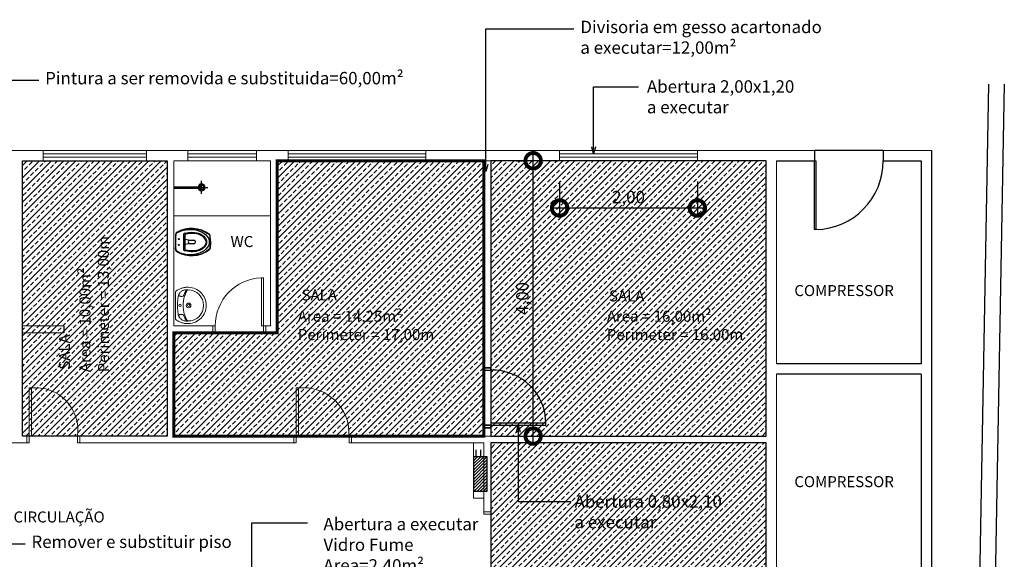
# Model space of a CAD drawing. Units: millimetres. Extents: x 228 to 666, y 196 to 391.
# Drawn here: x 543 to 557, y 280 to 287 of the extents above; entities that cross this region are included whole.
import ezdxf

# ---------------------------------------------------------------- set-up
doc = ezdxf.new("R2010")
doc.units = ezdxf.units.MM
doc.layers.get('Defpoints').update_dxf_attribs({"color": 61})
for name, color, linetype in [('04', 4, 'Continuous'), ('Complementares', 2, 'Continuous'), ('Cotas', 1, 'Continuous'), ('Escada', 1, 'Continuous'), ('Hachura Vermelha', 16, 'Continuous'), ('Layout-int', 1, 'Continuous'), ('TextoÁreas', 7, 'Continuous')]:
    doc.layers.add(name, color=color, linetype=linetype)
doc.styles.add('Arial', font='arial.ttf')
doc.styles.add('util2000', font='arial.ttf', dxfattribs={"oblique": 12.000028})
doc.dimstyles.new('1 por 75 model', dxfattribs={"dimscale": 0, "dimtxt": 0.18, "dimasz": 0.45, "dimexe": 0.09, "dimexo": 0.3, "dimgap": 0.05, "dimtad": 1, "dimzin": 1, "dimtxsty": 'Arial', "dimblk": 'DOTSMALL', "dimcen": 0.27, "dimdle": 0.09, "dimclrd": 256, "dimclre": 1, "dimclrt": 256, "dimadec": 0, "dimazin": 0, "dimtfac": 1, "dimtmove": 0, "dimatfit": 3, "dimldrblk": 'OPEN30', "dimfxl": 1, "dimtolj": 1, "dimtzin": 1, "dimarcsym": 0})

# ---------------------------------------------------------------- blocks, each defined once
blk = doc.blocks.new('A$C6C1C01F8')
at = {"layer": 'Complementares', "ltscale": 0.007}
for p, q in [((0.005, 0.305), (0.016, 0.336)), ((0.005, 0.091), (0.005, 0.305)), ((0.016, 0.336), (0.115, 0.379)), ((0.115, 0.379), (0.241, 0.395)), ((0.119, 0.306), (0.119, 0.091)), ((0.135, 0.295), (0.135, 0.101)), ((0.241, 0.395), (0.362, 0.375)), ((0.362, 0.375), (0.493, 0.306)), ((0.493, 0.306), (0.509, 0.198)), ((0.19, 0.224), (0.135, 0.237)), ((0.19, 0.173), (0.135, 0.16)), ((0.19, 0.224), (0.267, 0.224)), ((0.267, 0.173), (0.19, 0.173)), ((0.509, 0.198), (0.502, 0.104)), ((0.008, 0.074), (0.002, 0.119)), ((0.002, 0.119), (0.008, 0.074)), ((0.008, 0.074), (0.005, 0.091)), ((0.047, 0.042), (0.008, 0.074)), ((0.1, 0.021), (0.047, 0.042)), ((0.176, 0.004), (0.1, 0.021)), ((0.216, 0), (0.176, 0.004)), ((0.302, 0.006), (0.216, 0)), ((0.358, 0.019), (0.302, 0.006)), ((0.438, 0.053), (0.358, 0.019)), ((0.502, 0.104), (0.438, 0.053))]:
    blk.add_line(p, q, dxfattribs=at)
for points in [[(0.005, 0.234, 0.000669), (0.005, 0.234)], [(0.505, 0.204, -0.000669), (0.505, 0.204)]]:
    blk.add_lwpolyline(points, format="xyb", dxfattribs=at)
for centre in [(0.051, 0.24), (0.051, 0.157)]:
    blk.add_circle(centre, 0.0071, dxfattribs=at)
for centre, radius, start, end in [((1.23, 0.198), 1.23, 175.0154, 184.9846), ((0.055, 0.305), 0.05, 140.5655, 180), ((0.233, -0.031), 0.426, 52.2795, 120.5265), ((0.139, 0.306), 0.02, 101.7457, 180), ((0.155, 0.295), 0.02, 102.6783, 180), ((0.455, 0.275), 0.05, 0, 39.4345), ((0.296, 0.199), 0.109, 166.4236, 193.5764), ((0.267, 0.199), 0.0255, 270, 90), ((-0.182, 0.198), 0.691, 353.6175, 6.3825), ((0.055, 0.091), 0.05, 180, 219.4345), ((0.233, 0.426), 0.426, 239.4735, 307.7205), ((0.139, 0.091), 0.02, 180, 259.5812), ((0.155, 0.101), 0.02, 180, 256.4693), ((0.455, 0.121), 0.05, 320.5655, 360)]:
    blk.add_arc(centre, radius, start, end, dxfattribs=at)
at = {"layer": 'Complementares', "ltscale": 0.007, "extrusion": (0, 0, -1)}
blk.add_ellipse((0.213, 0.198), major_axis=(-0.278, 0), ratio=0.66375, start_param=0.739076, end_param=5.544109, dxfattribs=at)
at = {"layer": 'Complementares', "ltscale": 0.007}
for points, knots in [([(0.135, 0.326), (0.21, 0.341), (0.265, 0.344), (0.376, 0.317), (0.425, 0.278), (0.462, 0.206), (0.454, 0.161), (0.384, 0.085), (0.319, 0.058), (0.221, 0.057), (0.186, 0.062), (0.135, 0.071)], [1.163444, 1.163444, 1.163444, 1.163444, 1.879337, 1.879337, 2.819006, 2.819006, 3.758675, 3.758675, 4.698344, 4.698344, 5.13259, 5.13259, 5.13259, 5.13259]), ([(0.151, 0.315), (0.19, 0.325), (0.227, 0.33), (0.325, 0.327), (0.383, 0.299), (0.446, 0.227), (0.454, 0.198), (0.415, 0.124), (0.367, 0.088), (0.26, 0.063), (0.225, 0.067), (0.15, 0.081)], [1.143534, 1.143534, 1.143534, 1.143534, 1.630113, 1.630113, 2.562932, 2.562932, 3.495751, 3.495751, 4.428569, 4.428569, 5.137848, 5.137848, 5.137848, 5.137848])]:
    blk.add_open_spline(points, degree=3, knots=knots, dxfattribs=at)
blk = doc.blocks.new('A$C46E70C02')
at = {"layer": 'Complementares', "ltscale": 0.007}
for p, q in [((0.4, 0.188), (0.4, 0)), ((0, 0.104), (0.351, 0.104)), ((0, 0.084), (0.351, 0.084)), ((0.306, 0.094), (0.49, 0.094))]:
    blk.add_line(p, q, dxfattribs=at)
for radius in [0.05, 0.04, 0.03]:
    blk.add_circle((0.4, 0.094), radius, dxfattribs=at)
blk = doc.blocks.new('_DotSmall')
at = {"layer": 'Cotas', "color": 0, "const_width": 0.5}
blk.add_lwpolyline([(-0.0625, 0, 1), (0.0625, 0, 1)], format="xyb", close=True, dxfattribs=at)
blk = doc.blocks.new('_Open30')
at = {"layer": 'Escada', "color": 0, "lineweight": -2}
for p, q in [((-1, 0.268), (0, 0)), ((0, 0), (-1, -0.268)), ((0, 0), (-1, 0))]:
    blk.add_line(p, q, dxfattribs=at)
blk = doc.blocks.new('*D37')
at = {"layer": 'Defpoints', "color": 0}
for p in [(550.652, 285.366), (550.704, 285.366), (550.704, 281.366)]:
    blk.add_point(p, dxfattribs=at)
at = {"layer": 'Layout-int', "color": 1, "lineweight": -2}
for p, q in [((550.404, 285.366), (550.562, 285.366)), ((550.404, 281.366), (550.562, 281.366))]:
    blk.add_line(p, q, dxfattribs=at)
at = {"layer": 'Layout-int', "lineweight": -2}
blk.add_line((550.652, 281.276), (550.652, 285.456), dxfattribs=at)
at = {"layer": 'Layout-int', "lineweight": -2, "xscale": 0.45, "yscale": 0.45, "zscale": 0.45}
for p, rotation in [((550.652, 285.366), 90), ((550.652, 281.366), 270)]:
    blk.add_blockref('_DotSmall', p, dxfattribs=dict(at, rotation=rotation))
at = {"layer": 'Layout-int', "insert": (550.494, 283.366), "char_height": 0.18, "attachment_point": 5, "rotation": 90, "style": 'Arial'}
blk.add_mtext('\\A1;4,00', dxfattribs=at)
blk = doc.blocks.new('*D38')
at = {"layer": 'Defpoints', "color": 0}
for p in [(551.036, 285.366), (553.036, 285.366), (553.036, 284.68)]:
    blk.add_point(p, dxfattribs=at)
at = {"layer": 'Layout-int', "color": 1, "lineweight": -2}
for p, q in [((551.036, 285.066), (551.036, 284.59)), ((553.036, 285.066), (553.036, 284.59))]:
    blk.add_line(p, q, dxfattribs=at)
at = {"layer": 'Layout-int', "lineweight": -2}
blk.add_line((550.946, 284.68), (553.126, 284.68), dxfattribs=at)
at = {"layer": 'Layout-int', "lineweight": -2, "xscale": 0.45, "yscale": 0.45, "zscale": 0.45, "rotation": 180}
blk.add_blockref('_DotSmall', (551.036, 284.68), dxfattribs=at)
at = {"layer": 'Layout-int', "lineweight": -2, "xscale": 0.45, "yscale": 0.45, "zscale": 0.45}
blk.add_blockref('_DotSmall', (553.036, 284.68), dxfattribs=at)
at = {"layer": 'Layout-int', "insert": (552.036, 284.838), "char_height": 0.18, "attachment_point": 5, "style": 'Arial'}
blk.add_mtext('\\A1;2,00', dxfattribs=at)

msp = doc.modelspace()

# ---------------------------------------------------------------- hatches: boundary and pattern name
at = {"layer": 'Hachura Vermelha'}
h = msp.add_hatch(dxfattribs=at)
h.set_pattern_fill('ANSI31', color=256, scale=0.01, style=0)
h.paths.add_polyline_path([(549.854, 280.866), (549.786, 280.866), (549.786, 280.566), (549.854, 280.566)])
h.paths.add_polyline_path([(549.786, 280.866), (549.854, 280.866), (549.854, 281.066), (549.786, 281.066)])
h.paths.add_polyline_path([(549.854, 280.566), (549.936, 280.566), (549.936, 281.066), (549.854, 281.066)])
h.paths.add_polyline_path([(549.986, 281.066), (549.936, 281.066), (549.936, 280.566), (549.986, 280.566)])
at = {"layer": 'Layout-int'}
h = msp.add_hatch(dxfattribs=at)
h.set_pattern_fill('ANSI33', color=10, scale=0.5, style=0)
h.set_pattern_definition([(45, (-7.61388, -5.33843), (-0.088388348, 0.088388348), []), (45, (-7.52549, -5.33843), (-0.088388348, 0.088388348), [0.0625, -0.03125])])
h.paths.add_polyline_path([(543.236, 285.366), (543.236, 281.366), (545.336, 281.366), (545.336, 285.366)])
h = msp.add_hatch(dxfattribs=at)
h.set_pattern_fill('ANSI33', color=10, scale=0.5, style=0)
h.set_pattern_definition([(45, (-2e-12, -7.26835), (-0.088388348, 0.088388348), []), (45, (0.08839, -7.26835), (-0.088388348, 0.088388348), [0.0625, -0.03125])])
h.paths.add_polyline_path([(549.936, 285.366), (546.936, 285.366), (546.936, 282.866), (545.436, 282.866), (545.436, 281.366), (549.936, 281.366)])
h.paths.add_polyline_path([(550.036, 281.366), (554.036, 281.366), (554.036, 285.366), (550.036, 285.366)])
h = msp.add_hatch(dxfattribs=at)
h.set_pattern_fill('ANSI33', color=10, scale=0.5, style=0)
h.set_pattern_definition([(45, (-8.56663, 0.21093), (-0.088388348, 0.088388348), []), (45, (-8.47824, 0.21093), (-0.088388348, 0.088388348), [0.0625, -0.03125])])
h.paths.add_polyline_path([(550.036, 275.266), (554.036, 275.266), (554.036, 281.266), (550.036, 281.266)])

# ---------------------------------------------------------------- linework, layer by layer
at = {"layer": '04'}
for p, q in [((549.821, 281.166), (549.821, 281.066)), ((549.886, 281.166), (549.886, 281.066))]:
    msp.add_line(p, q, dxfattribs=at)
msp.add_lwpolyline([(549.986, 280.566), (549.986, 281.066), (549.786, 281.066), (549.786, 280.566), (549.986, 280.566)], dxfattribs=at)
at = {"layer": 'Complementares'}
for p, q in [((556.786, 259.566), (557.267, 286.479)), ((557.012, 259.566), (557.493, 286.479)), ((554.736, 285.516), (554.736, 285.366)), ((555.736, 285.516), (554.736, 285.516)), ((555.736, 285.516), (555.736, 285.366)), ((556.436, 285.516), (556.436, 279.166)), ((554.186, 285.366), (554.736, 285.366)), ((554.736, 284.366), (554.736, 285.366)), ((554.736, 285.366), (554.756, 285.366)), ((554.756, 285.366), (554.756, 284.366)), ((555.736, 285.366), (556.286, 285.366)), ((556.286, 285.366), (556.286, 282.416)), ((554.756, 284.366), (554.736, 284.366)), ((543.836, 282.966), (543.836, 282.866)), ((556.286, 282.416), (554.186, 282.416)), ((556.286, 282.266), (554.186, 282.266)), ((556.286, 282.266), (556.286, 279.316))]:
    msp.add_line(p, q, dxfattribs=at)
at = {"layer": 'Complementares', "lineweight": 9}
for p, q in [((536.786, 285.516), (543.536, 285.516)), ((543.536, 285.366), (543.536, 285.516)), ((543.536, 285.516), (545.036, 285.516)), ((545.036, 285.366), (545.036, 285.516)), ((545.036, 285.516), (545.636, 285.516)), ((545.636, 285.366), (545.636, 285.516)), ((545.636, 285.516), (546.636, 285.516)), ((546.636, 285.366), (546.636, 285.516)), ((546.636, 285.516), (547.094, 285.516)), ((547.094, 285.366), (547.094, 285.516)), ((547.094, 285.516), (549.094, 285.516)), ((549.094, 285.366), (549.094, 285.516)), ((549.094, 285.516), (554.736, 285.516)), ((551.036, 285.366), (551.036, 285.516)), ((551.036, 285.516), (553.036, 285.516)), ((553.036, 285.366), (553.036, 285.516)), ((555.736, 285.516), (556.436, 285.516)), ((543.236, 285.366), (543.536, 285.366)), ((543.236, 281.366), (543.236, 285.366)), ((543.536, 285.466), (545.036, 285.466)), ((543.536, 285.416), (545.036, 285.416)), ((543.536, 285.366), (545.036, 285.366)), ((545.036, 285.366), (545.336, 285.366)), ((545.336, 281.366), (545.336, 285.366)), ((545.436, 285.366), (545.636, 285.366)), ((545.436, 282.966), (545.436, 285.366)), ((545.636, 285.466), (546.636, 285.466)), ((545.636, 285.416), (546.636, 285.416)), ((545.636, 285.366), (546.636, 285.366)), ((546.636, 285.366), (546.836, 285.366)), ((546.836, 282.966), (546.836, 285.366)), ((546.936, 282.866), (546.936, 285.366)), ((546.936, 285.366), (547.094, 285.366)), ((547.094, 285.466), (549.094, 285.466)), ((547.094, 285.416), (549.094, 285.416)), ((547.094, 285.366), (549.094, 285.366)), ((549.094, 285.366), (554.036, 285.366)), ((551.036, 285.466), (553.036, 285.466)), ((551.036, 285.416), (553.036, 285.416)), ((551.036, 285.366), (553.036, 285.366)), ((554.036, 285.366), (554.036, 281.366)), ((554.186, 285.366), (554.186, 282.416)), ((545.436, 284.566), (546.836, 284.566)), ((545.46, 283.066), (545.46, 283.462)), ((543.236, 282.966), (543.836, 282.966)), ((545.436, 282.966), (546.036, 282.966)), ((546.036, 282.866), (546.036, 282.966)), ((546.036, 282.866), (546.036, 282.966)), ((546.736, 282.866), (546.736, 282.966)), ((546.736, 282.966), (546.836, 282.966)), ((546.736, 282.866), (546.736, 282.966)), ((546.771, 282.966), (546.771, 282.866)), ((546.771, 282.966), (546.771, 282.866)), ((546.771, 282.866), (546.771, 282.966)), ((543.236, 282.866), (543.836, 282.866)), ((545.436, 281.366), (545.436, 282.866)), ((545.436, 282.866), (546.036, 282.866)), ((546.736, 282.866), (546.936, 282.866)), ((554.186, 282.266), (554.186, 279.316)), ((543.236, 281.366), (543.336, 281.366)), ((543.301, 281.366), (543.301, 281.266)), ((543.301, 281.366), (543.301, 281.266)), ((543.301, 281.266), (543.301, 281.366)), ((543.336, 281.266), (543.336, 281.366)), ((544.036, 281.266), (544.036, 281.366)), ((544.036, 281.366), (545.336, 281.366)), ((544.071, 281.266), (544.071, 281.366)), ((545.436, 281.366), (547.213, 281.366)), ((547.178, 281.366), (547.178, 281.266)), ((547.178, 281.366), (547.178, 281.266)), ((547.178, 281.266), (547.178, 281.366)), ((547.213, 281.366), (547.213, 281.266)), ((548.013, 281.366), (548.013, 281.266)), ((548.013, 281.366), (554.036, 281.366)), ((548.013, 281.266), (548.013, 281.366)), ((541.636, 281.266), (543.336, 281.266)), ((544.036, 281.266), (547.213, 281.266)), ((548.013, 281.266), (549.936, 281.266)), ((549.786, 281.266), (549.786, 280.466)), ((549.936, 281.266), (549.936, 280.232)), ((550.036, 281.266), (550.036, 280.232)), ((550.036, 281.266), (554.036, 281.266)), ((554.036, 281.266), (554.036, 279.066)), ((549.786, 280.466), (549.936, 280.466)), ((549.936, 280.266), (550.036, 280.266)), ((549.936, 280.232), (550.036, 280.232))]:
    msp.add_line(p, q, dxfattribs=at)
for points in [[(546.736, 282.966), (546.736, 283.666), (546.706, 283.666), (546.706, 282.966)], [(546.036, 282.966), (546.001, 282.966), (546.001, 282.866), (546.036, 282.866)], [(546.771, 282.966), (546.736, 282.966), (546.736, 282.866), (546.771, 282.866)], [(543.336, 281.366), (543.336, 282.066), (543.366, 282.066), (543.366, 281.366)], [(547.213, 281.366), (547.213, 282.066), (547.243, 282.066), (547.243, 281.366)], [(543.301, 281.366), (543.336, 281.366), (543.336, 281.266), (543.301, 281.266)], [(544.036, 281.366), (544.071, 281.366), (544.071, 281.266), (544.036, 281.266)], [(547.178, 281.366), (547.213, 281.366), (547.213, 281.266), (547.178, 281.266)], [(547.978, 281.366), (548.013, 281.366), (548.013, 281.266), (547.978, 281.266)]]:
    msp.add_lwpolyline(points, close=True, dxfattribs=at)
for points in [[(545.46, 283.462), (545.46, 283.462), (545.46, 283.465), (545.461, 283.467), (545.462, 283.468), (545.464, 283.47), (545.464, 283.47), (545.474, 283.477), (545.484, 283.484), (545.495, 283.49), (545.506, 283.497), (545.517, 283.502), (545.528, 283.507), (545.539, 283.511), (545.55, 283.515), (545.562, 283.519), (545.575, 283.522), (545.586, 283.524), (545.599, 283.526), (545.61, 283.528), (545.623, 283.528), (545.635, 283.528), (545.648, 283.528), (545.648, 283.528), (545.674, 283.526), (545.699, 283.522), (545.724, 283.515), (545.748, 283.506), (545.771, 283.494), (545.792, 283.481), (545.811, 283.466), (545.83, 283.448), (545.846, 283.43), (545.861, 283.41), (545.874, 283.388), (545.884, 283.365), (545.893, 283.341), (545.9, 283.317), (545.904, 283.29), (545.905, 283.264)], [(545.628, 283.482), (545.628, 283.482), (545.628, 283.483), (545.628, 283.484), (545.628, 283.484), (545.628, 283.484), (545.628, 283.484), (545.631, 283.487), (545.634, 283.489), (545.637, 283.49), (545.641, 283.49), (545.641, 283.49), (545.635, 283.49), (545.628, 283.491), (545.622, 283.492), (545.615, 283.492), (545.609, 283.492), (545.602, 283.491), (545.596, 283.49), (545.59, 283.489), (545.59, 283.489), (545.58, 283.486), (545.57, 283.483), (545.561, 283.479), (545.552, 283.474), (545.544, 283.468), (545.536, 283.461), (545.529, 283.455), (545.522, 283.446), (545.522, 283.446), (545.518, 283.441), (545.514, 283.435), (545.51, 283.428), (545.507, 283.421), (545.504, 283.415), (545.501, 283.408), (545.499, 283.4), (545.498, 283.393), (545.498, 283.393), (545.497, 283.385), (545.496, 283.377), (545.495, 283.369), (545.494, 283.361), (545.493, 283.353), (545.493, 283.345), (545.492, 283.337), (545.491, 283.329), (545.49, 283.321), (545.49, 283.313), (545.49, 283.305), (545.49, 283.297), (545.489, 283.288), (545.489, 283.281), (545.489, 283.272), (545.489, 283.264), (545.489, 283.264), (545.489, 283.256), (545.489, 283.248), (545.489, 283.24), (545.49, 283.232), (545.49, 283.223), (545.49, 283.215), (545.49, 283.208), (545.491, 283.199), (545.492, 283.191), (545.493, 283.183), (545.493, 283.175), (545.494, 283.168), (545.495, 283.159), (545.496, 283.151), (545.497, 283.143), (545.498, 283.135), (545.498, 283.135), (545.499, 283.128), (545.501, 283.121), (545.504, 283.114), (545.507, 283.107), (545.51, 283.101), (545.514, 283.094), (545.518, 283.088), (545.522, 283.083), (545.522, 283.083), (545.529, 283.074), (545.536, 283.067), (545.544, 283.061), (545.552, 283.054), (545.561, 283.05), (545.57, 283.045), (545.58, 283.042), (545.59, 283.039), (545.59, 283.039), (545.596, 283.038), (545.602, 283.037), (545.609, 283.036), (545.615, 283.036), (545.622, 283.036), (545.628, 283.037), (545.635, 283.038), (545.641, 283.039), (545.641, 283.039), (545.637, 283.039), (545.634, 283.039), (545.631, 283.041), (545.628, 283.044), (545.628, 283.044), (545.628, 283.045), (545.628, 283.045), (545.628, 283.045), (545.628, 283.046)], [(545.506, 283.421), (545.506, 283.421), (545.506, 283.416), (545.506, 283.411), (545.509, 283.406), (545.513, 283.403), (545.513, 283.403), (545.513, 283.402), (545.514, 283.402), (545.515, 283.402), (545.515, 283.401), (545.515, 283.401), (545.519, 283.4), (545.524, 283.399), (545.529, 283.398), (545.534, 283.397), (545.539, 283.396), (545.544, 283.396), (545.548, 283.395), (545.553, 283.395), (545.553, 283.395), (545.558, 283.396), (545.563, 283.397), (545.567, 283.399), (545.571, 283.401), (545.575, 283.405), (545.578, 283.408), (545.58, 283.413), (545.582, 283.417), (545.582, 283.417), (545.585, 283.424), (545.587, 283.43), (545.59, 283.437), (545.593, 283.444), (545.596, 283.45), (545.599, 283.457), (545.603, 283.464), (545.606, 283.47), (545.606, 283.47), (545.608, 283.473), (545.61, 283.475), (545.613, 283.477), (545.615, 283.479), (545.618, 283.48), (545.622, 283.481), (545.624, 283.482), (545.628, 283.482)], [(545.628, 283.482), (545.628, 283.482), (545.625, 283.478), (545.622, 283.474), (545.62, 283.47), (545.618, 283.465), (545.618, 283.465), (545.612, 283.453), (545.606, 283.441), (545.602, 283.429), (545.597, 283.417), (545.593, 283.405), (545.588, 283.392), (545.585, 283.38), (545.582, 283.368), (545.579, 283.355), (545.577, 283.342), (545.575, 283.329), (545.573, 283.316), (545.572, 283.303), (545.57, 283.29), (545.57, 283.277), (545.57, 283.264), (545.57, 283.264), (545.57, 283.251), (545.57, 283.238), (545.572, 283.225), (545.573, 283.212), (545.575, 283.199), (545.577, 283.186), (545.579, 283.174), (545.582, 283.161), (545.585, 283.148), (545.588, 283.136), (545.593, 283.123), (545.597, 283.111), (545.602, 283.099), (545.606, 283.087), (545.612, 283.075), (545.618, 283.063), (545.618, 283.063), (545.62, 283.059), (545.622, 283.054), (545.625, 283.05), (545.628, 283.046)], [(545.905, 283.264), (545.905, 283.264), (545.904, 283.237), (545.9, 283.212), (545.893, 283.187), (545.884, 283.163), (545.874, 283.14), (545.861, 283.119), (545.846, 283.099), (545.83, 283.08), (545.811, 283.063), (545.792, 283.048), (545.771, 283.034), (545.748, 283.023), (545.724, 283.014), (545.699, 283.007), (545.674, 283.002), (545.648, 283), (545.648, 283), (545.635, 283), (545.623, 283), (545.61, 283.001), (545.599, 283.002), (545.586, 283.004), (545.575, 283.007), (545.562, 283.01), (545.55, 283.013), (545.539, 283.017), (545.528, 283.021), (545.517, 283.026), (545.506, 283.032), (545.495, 283.038), (545.484, 283.044), (545.474, 283.051), (545.464, 283.059), (545.464, 283.059), (545.462, 283.06), (545.461, 283.061), (545.46, 283.063), (545.46, 283.066)], [(545.628, 283.046), (545.628, 283.046), (545.624, 283.046), (545.622, 283.047), (545.618, 283.048), (545.615, 283.05), (545.613, 283.051), (545.61, 283.054), (545.608, 283.056), (545.606, 283.059), (545.606, 283.059), (545.603, 283.065), (545.599, 283.071), (545.596, 283.078), (545.593, 283.084), (545.59, 283.091), (545.587, 283.098), (545.585, 283.104), (545.582, 283.111), (545.582, 283.111), (545.58, 283.116), (545.578, 283.12), (545.575, 283.123), (545.571, 283.127), (545.567, 283.129), (545.563, 283.131), (545.558, 283.132), (545.553, 283.133), (545.553, 283.133), (545.548, 283.133), (545.544, 283.132), (545.539, 283.132), (545.534, 283.132), (545.529, 283.13), (545.524, 283.13), (545.519, 283.128), (545.515, 283.127), (545.515, 283.127), (545.515, 283.126), (545.514, 283.126), (545.513, 283.126), (545.513, 283.125), (545.513, 283.125), (545.509, 283.122), (545.506, 283.117), (545.506, 283.112), (545.506, 283.108)]]:
    msp.add_lwpolyline(points, dxfattribs=at)
for centre, radius in [((545.526, 283.264), 0.0173), ((545.649, 283.264), 0.0339), ((545.649, 283.264), 0.0166)]:
    msp.add_circle(centre, radius, dxfattribs=at)
at = {"layer": 'Complementares'}
msp.add_arc((554.736, 285.366), 1, 271.1376, 0.0199, dxfattribs=at)
at = {"layer": 'Complementares', "lineweight": 9}
for centre, radius, start, end in [((546.736, 282.966), 0.701, 92.454, 180), ((545.641, 283.264), 0.226, 270, 90), ((543.426, 281.453), 0.616, 351.8873, 95.6038), ((547.314, 281.405), 0.664, 356.6002, 96.1942)]:
    msp.add_arc(centre, radius, start, end, dxfattribs=at)
at = {"layer": 'Layout-int', "color": 10}
for p, q in [((549.936, 285.366), (549.936, 282.323)), ((550.036, 285.366), (550.036, 282.323)), ((549.936, 282.358), (550.036, 282.358)), ((549.936, 282.323), (550.036, 282.323)), ((549.936, 281.523), (550.036, 281.523)), ((549.936, 281.523), (549.936, 281.366)), ((550.036, 281.488), (549.936, 281.488)), ((550.036, 281.488), (549.936, 281.488)), ((549.936, 281.488), (550.036, 281.488)), ((550.036, 281.553), (550.036, 281.366))]:
    msp.add_line(p, q, dxfattribs=at)
for points in [[(545.336, 281.366), (543.236, 281.366), (543.236, 285.366), (545.336, 285.366)], [(545.336, 281.366), (543.236, 281.366), (543.236, 285.366), (545.336, 285.366)], [(545.336, 281.366), (543.236, 281.366), (543.236, 285.366), (545.336, 285.366)], [(550.036, 281.366), (554.036, 281.366), (554.036, 285.366), (550.036, 285.366)], [(550.036, 281.366), (554.036, 281.366), (554.036, 285.366), (550.036, 285.366)], [(550.036, 282.323), (550.036, 282.358), (549.936, 282.358), (549.936, 282.323)], [(550.036, 281.488), (550.036, 281.523), (549.936, 281.523), (549.936, 281.488)], [(550.036, 281.523), (550.836, 281.523), (550.836, 281.553), (550.036, 281.553)], [(550.036, 275.266), (554.036, 275.266), (554.036, 281.266), (550.036, 281.266)]]:
    msp.add_lwpolyline(points, close=True, dxfattribs=at)
at = {"layer": 'Layout-int', "color": 10, "const_width": 0.045, "flags": 128}
msp.add_lwpolyline([(545.436, 281.366), (545.436, 282.866), (546.936, 282.866), (546.936, 285.366), (549.936, 285.366), (549.936, 281.366), (545.436, 281.366)], dxfattribs=at)
msp.add_lwpolyline([(545.436, 281.366), (545.436, 282.866), (546.936, 282.866), (546.936, 285.366), (549.936, 285.366), (549.936, 281.366), (545.436, 281.366)], dxfattribs=at)
at = {"layer": 'Layout-int', "color": 10}
msp.add_arc((550.064, 281.551), 0.772, 0.1126, 92.0767, dxfattribs=at)

# ---------------------------------------------------------------- block references
at = {"layer": 'Complementares', "lineweight": 9, "xscale": -1, "rotation": 180}
msp.add_blockref('A$C46E70C02', (545.438, 285.073), dxfattribs=at)
at = {"layer": 'Complementares', "lineweight": 9}
msp.add_blockref('A$C6C1C01F8', (545.458, 283.987), dxfattribs=at)

# ---------------------------------------------------------------- texts
at = {"layer": 'Layout-int', "color": 10, "char_height": 0.18, "attachment_point": 1, "style": 'Arial'}
for s, insert in [('Divisoria em gesso acartonado\\Pa executar=12,00m²', (551.337, 287.4)), ('Pintura a ser removida e substituida=60,00m²', (543.566, 286.656)), ('Remover e substituir piso', (543.368, 279.921))]:
    msp.add_mtext(s, dxfattribs=dict(at, insert=insert))
at = {"layer": 'Layout-int', "char_height": 0.18, "attachment_point": 1, "style": 'Arial'}
for s, insert in [('Abertura 2,00x1,20\\Pa executar', (552.304, 286.535)), ('Abertura 0,80x2,10\\Pa executar', (551.252, 280.506)), ('\\A1;', (547.426, 280.195)), ('Abertura a executar\\PVidro Fume\\PArea=2,40m²', (547.607, 280.178))]:
    msp.add_mtext(s, dxfattribs=dict(at, insert=insert))
at = {"layer": 'TextoÁreas', "style": 'util2000'}
for s, p in [('WC', (546.258, 284.112)), ('SALA', (547.289, 283.336)), ('COMPRESSOR', (554.444, 283.4)), ('SALA', (551.752, 283.322)), ('COMPRESSOR', (554.444, 280.624)), ('CIRCULAÇÃO', (543.107, 280.111))]:
    msp.add_text(s, height=0.16, dxfattribs=at).set_placement(p)
msp.add_text('SALA', height=0.16, rotation=90, dxfattribs=at).set_placement((543.925, 282.331))
at = {"layer": 'TextoÁreas', "insert": (544.065, 282.293), "char_height": 0.16, "width": 5.607, "attachment_point": 1, "rotation": 90, "style": 'util2000'}
msp.add_mtext('Area = 10,00m²\\PPerimeter = 13,00m', dxfattribs=at)
at = {"layer": 'TextoÁreas', "char_height": 0.16, "width": 5.607, "attachment_point": 1, "style": 'util2000'}
for s, insert in [('Area = 14,25m²\\PPerimeter = 17,00m', (547.235, 283.187)), ('Area = 16,00m²\\PPerimeter = 16,00m', (551.722, 283.187))]:
    msp.add_mtext(s, dxfattribs=dict(at, insert=insert))

# ---------------------------------------------------------------- dimensions: what is measured, and where the dimension line sits
at = {"layer": 'Layout-int', "color": 10}
dim = msp.add_linear_dim(base=(550.652, 285.366), p1=(550.704, 281.366), p2=(550.704, 285.366), angle=90, dimstyle='1 por 75 model', override={"dimscale": 1, "dimfxl": 0.1}, dxfattribs=at)
dim.commit()
dim.dimension.update_dxf_attribs({"geometry": '*D37', "text_midpoint": (550.494, 283.366)})
dim = msp.add_linear_dim(base=(553.036, 284.68), p1=(551.036, 285.366), p2=(553.036, 285.366), dimstyle='1 por 75 model', override={"dimscale": 1, "dimfxl": 0.1}, dxfattribs=at)
dim.commit()
dim.dimension.update_dxf_attribs({"geometry": '*D38', "text_midpoint": (552.036, 284.838)})

# ---------------------------------------------------------------- leaders
for points in [[(549.966, 285.211), (549.966, 287.282), (551.243, 287.282)], [(542.196, 285.366), (542.196, 286.538), (543.473, 286.538)], [(551.529, 285.466), (551.529, 286.442), (552.183, 286.442)], [(542.326, 281.66), (542.326, 279.803), (543.274, 279.803)], [(546.568, 279.208), (546.568, 280.105), (547.376, 280.105)]]:
    msp.add_leader(points, dimstyle='1 por 75 model', override={"dimscale": 1, "dimasz": 0.1, "dimtad": 0, "dimfxl": 0.1}, dxfattribs=at)
at = {"layer": 'Layout-int', "color": 10, "annotation_type": 0, "has_hookline": 1, "hookline_direction": 0, "text_width": 2.128}
msp.add_leader([(550.436, 281.523), (550.436, 280.416), (551.202, 280.416)], dimstyle='1 por 75 model', override={"dimscale": 1, "dimasz": 0.1, "dimtad": 0, "dimfxl": 0.1}, dxfattribs=at)

doc.saveas('drawing.dxf')
